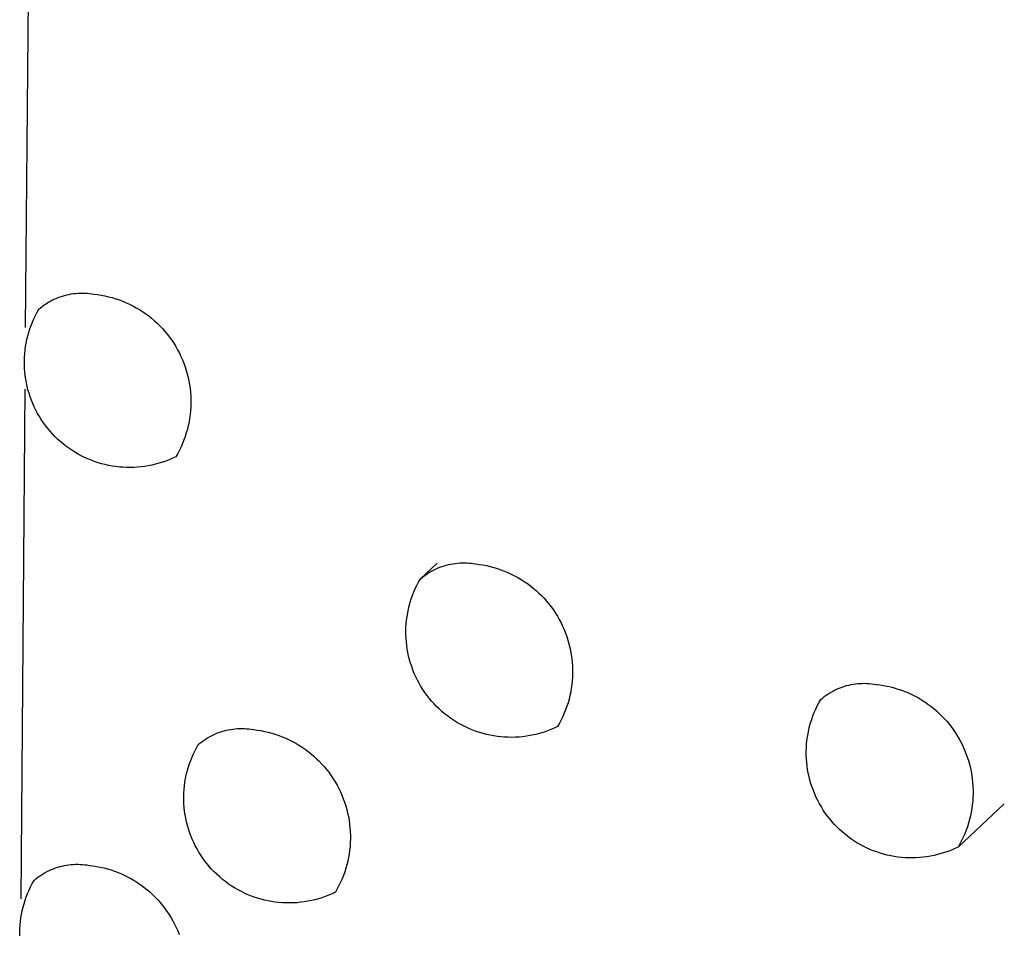
# Model space of a CAD drawing. Units: millimetres. Extents: x -673 to 673, y -1630 to 1630.
# Drawn here: x -279 to -274, y -1208 to -1203 of the extents above; entities that cross this region are included whole.
import ezdxf

# ---------------------------------------------------------------- set-up
doc = ezdxf.new("R2010")
doc.units = ezdxf.units.MM
doc.layers.add('DWG', color=7, linetype='Continuous', true_color=0xffffff)

msp = doc.modelspace()

# ---------------------------------------------------------------- linework, layer by layer
at = {"layer": 'DWG', "lineweight": -3}
for p, q in [((-278.6814, -1204.6421), (-278.6113, -1196.0328)), ((-278.4775, -1204.4745), (-278.466, -1204.4716)), ((-278.466, -1204.4716), (-278.4544, -1204.4691)), ((-278.4544, -1204.4691), (-278.4427, -1204.467)), ((-278.4427, -1204.467), (-278.4309, -1204.4652)), ((-278.4309, -1204.4652), (-278.4191, -1204.4639)), ((-278.4191, -1204.4639), (-278.4073, -1204.463)), ((-278.4073, -1204.463), (-278.3954, -1204.4625)), ((-278.3954, -1204.4625), (-278.3836, -1204.4624)), ((-278.3836, -1204.4624), (-278.3717, -1204.4627)), ((-278.3717, -1204.4627), (-278.3598, -1204.4634)), ((-278.3598, -1204.4634), (-278.348, -1204.4646)), ((-278.348, -1204.4646), (-278.3362, -1204.4661)), ((-278.3362, -1204.4661), (-278.3245, -1204.468)), ((-278.3245, -1204.468), (-278.3051, -1204.4704)), ((-278.3051, -1204.4704), (-278.2858, -1204.4734)), ((-278.5845, -1204.5248), (-278.5747, -1204.5181)), ((-278.5747, -1204.5181), (-278.5646, -1204.5118)), ((-278.5646, -1204.5118), (-278.5543, -1204.5059)), ((-278.5543, -1204.5059), (-278.5438, -1204.5003)), ((-278.5438, -1204.5003), (-278.5332, -1204.495)), ((-278.5332, -1204.495), (-278.5223, -1204.4902)), ((-278.5223, -1204.4902), (-278.5113, -1204.4857)), ((-278.5113, -1204.4857), (-278.5002, -1204.4816)), ((-278.5002, -1204.4816), (-278.4889, -1204.4779)), ((-278.4889, -1204.4779), (-278.4775, -1204.4745)), ((-278.2858, -1204.4734), (-278.2667, -1204.4771)), ((-278.2667, -1204.4771), (-278.2477, -1204.4814)), ((-278.2477, -1204.4814), (-278.2288, -1204.4864)), ((-278.2288, -1204.4864), (-278.2101, -1204.4921)), ((-278.2101, -1204.4921), (-278.1916, -1204.4983)), ((-278.1916, -1204.4983), (-278.1734, -1204.5052)), ((-278.1734, -1204.5052), (-278.1554, -1204.5128)), ((-278.1554, -1204.5128), (-278.1377, -1204.5209)), ((-278.1377, -1204.5209), (-278.1202, -1204.5297)), ((-278.6307, -1204.5801), (-278.6219, -1204.5632)), ((-278.6219, -1204.5632), (-278.6126, -1204.5467)), ((-278.6126, -1204.5467), (-278.6035, -1204.539)), ((-278.6035, -1204.539), (-278.5941, -1204.5317)), ((-278.5941, -1204.5317), (-278.5845, -1204.5248)), ((-278.1202, -1204.5297), (-278.1031, -1204.5391)), ((-278.1031, -1204.5391), (-278.0863, -1204.549)), ((-278.0863, -1204.549), (-278.0699, -1204.5595)), ((-278.0699, -1204.5595), (-278.0538, -1204.5706)), ((-278.0538, -1204.5706), (-278.0381, -1204.5822)), ((-278.6534, -1204.6324), (-278.6464, -1204.6147)), ((-278.6464, -1204.6147), (-278.6389, -1204.5972)), ((-278.6389, -1204.5972), (-278.6307, -1204.5801)), ((-278.0381, -1204.5822), (-278.0229, -1204.5944)), ((-278.0229, -1204.5944), (-278.008, -1204.6071)), ((-278.008, -1204.6071), (-277.9936, -1204.6203)), ((-277.9936, -1204.6203), (-277.9797, -1204.6339)), ((-278.6706, -1204.6867), (-278.6655, -1204.6684)), ((-278.6655, -1204.6684), (-278.6598, -1204.6503)), ((-278.6598, -1204.6503), (-278.6534, -1204.6324)), ((-277.9797, -1204.6339), (-277.9663, -1204.6481)), ((-277.9663, -1204.6481), (-277.9533, -1204.6627)), ((-277.9533, -1204.6627), (-277.9409, -1204.6777)), ((-277.9409, -1204.6777), (-277.929, -1204.6932)), ((-278.682, -1204.7425), (-278.6789, -1204.7238)), ((-278.6789, -1204.7238), (-278.675, -1204.7052)), ((-278.675, -1204.7052), (-278.6706, -1204.6867)), ((-277.929, -1204.6932), (-277.9176, -1204.709)), ((-277.9176, -1204.709), (-277.9068, -1204.7253)), ((-277.9068, -1204.7253), (-277.8965, -1204.7419)), ((-278.6877, -1204.7992), (-278.6864, -1204.7803)), ((-278.6864, -1204.7803), (-278.6846, -1204.7614)), ((-278.6846, -1204.7614), (-278.682, -1204.7425)), ((-277.8965, -1204.7419), (-277.8869, -1204.7588)), ((-277.8869, -1204.7588), (-277.8778, -1204.7761)), ((-277.8778, -1204.7761), (-277.8693, -1204.7937)), ((-278.6882, -1204.8182), (-278.6877, -1204.7992)), ((-278.6881, -1204.8372), (-278.6882, -1204.8182)), ((-277.8693, -1204.7937), (-277.8615, -1204.8116)), ((-277.8615, -1204.8116), (-277.8542, -1204.8297)), ((-277.8542, -1204.8297), (-277.8476, -1204.848)), ((-278.6874, -1204.8562), (-278.6881, -1204.8372)), ((-278.686, -1204.8752), (-278.6874, -1204.8562)), ((-278.6839, -1204.8941), (-278.686, -1204.8752)), ((-277.8476, -1204.848), (-277.8416, -1204.8666)), ((-277.8416, -1204.8666), (-277.8363, -1204.8854)), ((-278.6812, -1204.9129), (-278.6839, -1204.8941)), ((-278.6778, -1204.9316), (-278.6812, -1204.9129)), ((-278.6738, -1204.9502), (-278.6778, -1204.9316)), ((-277.8363, -1204.8854), (-277.8316, -1204.9043)), ((-277.8316, -1204.9043), (-277.8276, -1204.9234)), ((-277.8276, -1204.9234), (-277.8242, -1204.9427)), ((-278.7057, -1207.6296), (-278.684, -1204.9646)), ((-278.6692, -1204.9686), (-278.6738, -1204.9502)), ((-278.6639, -1204.9868), (-278.6692, -1204.9686)), ((-278.658, -1205.0049), (-278.6639, -1204.9868)), ((-277.8242, -1204.9427), (-277.8215, -1204.962)), ((-277.8215, -1204.962), (-277.8195, -1204.9814)), ((-277.8195, -1204.9814), (-277.8181, -1205.0009)), ((-278.6515, -1205.0227), (-278.658, -1205.0049)), ((-278.6443, -1205.0404), (-278.6515, -1205.0227)), ((-277.8181, -1205.0009), (-277.8174, -1205.0204)), ((-277.8174, -1205.0204), (-277.8174, -1205.0399)), ((-278.6366, -1205.0577), (-278.6443, -1205.0404)), ((-278.6282, -1205.0748), (-278.6366, -1205.0577)), ((-278.6193, -1205.0916), (-278.6282, -1205.0748)), ((-277.8194, -1205.0788), (-277.8214, -1205.0983)), ((-277.8181, -1205.0594), (-277.8194, -1205.0788)), ((-277.8174, -1205.0399), (-277.8181, -1205.0594)), ((-278.6098, -1205.108), (-278.6193, -1205.0916)), ((-278.5998, -1205.1241), (-278.6098, -1205.108)), ((-278.5891, -1205.1399), (-278.5998, -1205.1241)), ((-278.578, -1205.1553), (-278.5891, -1205.1399)), ((-277.8274, -1205.1368), (-277.8314, -1205.1559)), ((-277.8241, -1205.1176), (-277.8274, -1205.1368)), ((-277.8214, -1205.0983), (-277.8241, -1205.1176)), ((-278.5663, -1205.1703), (-278.578, -1205.1553)), ((-278.5541, -1205.1849), (-278.5663, -1205.1703)), ((-278.5414, -1205.199), (-278.5541, -1205.1849)), ((-277.8361, -1205.1749), (-277.8414, -1205.1937)), ((-277.8314, -1205.1559), (-277.8361, -1205.1749)), ((-278.5283, -1205.2127), (-278.5414, -1205.199)), ((-278.5146, -1205.226), (-278.5283, -1205.2127)), ((-278.5005, -1205.2387), (-278.5146, -1205.226)), ((-278.486, -1205.251), (-278.5005, -1205.2387)), ((-277.8539, -1205.2306), (-277.8612, -1205.2487)), ((-277.8474, -1205.2122), (-277.8539, -1205.2306)), ((-277.8414, -1205.1937), (-277.8474, -1205.2122)), ((-278.4711, -1205.2627), (-278.486, -1205.251)), ((-278.4558, -1205.274), (-278.4711, -1205.2627)), ((-278.4401, -1205.2847), (-278.4558, -1205.274)), ((-278.424, -1205.2948), (-278.4401, -1205.2847)), ((-278.4076, -1205.3044), (-278.424, -1205.2948)), ((-277.8775, -1205.2842), (-277.8865, -1205.3015)), ((-277.869, -1205.2666), (-277.8775, -1205.2842)), ((-277.8612, -1205.2487), (-277.869, -1205.2666)), ((-278.3909, -1205.3134), (-278.4076, -1205.3044)), ((-278.3738, -1205.3218), (-278.3909, -1205.3134)), ((-278.3565, -1205.3297), (-278.3738, -1205.3218)), ((-278.3389, -1205.3369), (-278.3565, -1205.3297)), ((-278.3211, -1205.3435), (-278.3389, -1205.3369)), ((-278.3031, -1205.3495), (-278.3211, -1205.3435)), ((-277.9665, -1205.3471), (-277.9846, -1205.3528)), ((-277.9486, -1205.3409), (-277.9665, -1205.3471)), ((-277.9308, -1205.334), (-277.9486, -1205.3409)), ((-277.9134, -1205.3265), (-277.9308, -1205.334)), ((-277.8962, -1205.3184), (-277.9134, -1205.3265)), ((-277.8865, -1205.3015), (-277.8962, -1205.3184)), ((-278.2849, -1205.3549), (-278.3031, -1205.3495)), ((-278.2665, -1205.3597), (-278.2849, -1205.3549)), ((-278.2479, -1205.3638), (-278.2665, -1205.3597)), ((-278.2292, -1205.3672), (-278.2479, -1205.3638)), ((-278.2104, -1205.37), (-278.2292, -1205.3672)), ((-278.1915, -1205.3722), (-278.2104, -1205.37)), ((-278.1726, -1205.3737), (-278.1915, -1205.3722)), ((-278.1536, -1205.3745), (-278.1726, -1205.3737)), ((-278.1346, -1205.3747), (-278.1536, -1205.3745)), ((-278.1156, -1205.3743), (-278.1346, -1205.3747)), ((-278.0966, -1205.3732), (-278.1156, -1205.3743)), ((-278.0777, -1205.3714), (-278.0966, -1205.3732)), ((-278.0589, -1205.3689), (-278.0777, -1205.3714)), ((-278.0401, -1205.3659), (-278.0589, -1205.3689)), ((-278.0215, -1205.3621), (-278.0401, -1205.3659)), ((-278.003, -1205.3578), (-278.0215, -1205.3621)), ((-277.9846, -1205.3528), (-278.003, -1205.3578)), ((-276.618, -1205.9577), (-276.5299, -1205.8758)), ((-276.5597, -1205.9168), (-276.5492, -1205.9112)), ((-276.5492, -1205.9112), (-276.5385, -1205.9059)), ((-276.5385, -1205.9059), (-276.5276, -1205.901)), ((-276.5276, -1205.901), (-276.5166, -1205.8965)), ((-276.5166, -1205.8965), (-276.5054, -1205.8924)), ((-276.5054, -1205.8924), (-276.4941, -1205.8887)), ((-276.4941, -1205.8887), (-276.4827, -1205.8854)), ((-276.4827, -1205.8854), (-276.4712, -1205.8824)), ((-276.4712, -1205.8824), (-276.4595, -1205.8799)), ((-276.4595, -1205.8799), (-276.4478, -1205.8778)), ((-276.4478, -1205.8778), (-276.436, -1205.876)), ((-276.436, -1205.876), (-276.4242, -1205.8747)), ((-276.4242, -1205.8747), (-276.4123, -1205.8738)), ((-276.4123, -1205.8738), (-276.4005, -1205.8733)), ((-276.4005, -1205.8733), (-276.3886, -1205.8732)), ((-276.3886, -1205.8732), (-276.3767, -1205.8735)), ((-276.3767, -1205.8735), (-276.3648, -1205.8742)), ((-276.3648, -1205.8742), (-276.3529, -1205.8754)), ((-276.3529, -1205.8754), (-276.3411, -1205.8769)), ((-276.3411, -1205.8769), (-276.3294, -1205.8789)), ((-276.3294, -1205.8789), (-276.31, -1205.8812)), ((-276.31, -1205.8812), (-276.2907, -1205.8842)), ((-276.2907, -1205.8842), (-276.2716, -1205.8879)), ((-276.2716, -1205.8879), (-276.2525, -1205.8922)), ((-276.2525, -1205.8922), (-276.2336, -1205.8972)), ((-276.2336, -1205.8972), (-276.215, -1205.9029)), ((-276.215, -1205.9029), (-276.1965, -1205.9091)), ((-276.1965, -1205.9091), (-276.1782, -1205.9161)), ((-276.6274, -1205.9743), (-276.618, -1205.9577)), ((-276.618, -1205.9577), (-276.6089, -1205.95)), ((-276.6089, -1205.95), (-276.5995, -1205.9427)), ((-276.5995, -1205.9427), (-276.5899, -1205.9357)), ((-276.5899, -1205.9357), (-276.58, -1205.929)), ((-276.58, -1205.929), (-276.5699, -1205.9227)), ((-276.5699, -1205.9227), (-276.5597, -1205.9168)), ((-276.1782, -1205.9161), (-276.1602, -1205.9236)), ((-276.1602, -1205.9236), (-276.1425, -1205.9318)), ((-276.1425, -1205.9318), (-276.125, -1205.9405)), ((-276.125, -1205.9405), (-276.1079, -1205.9499)), ((-276.1079, -1205.9499), (-276.0911, -1205.9598)), ((-276.0911, -1205.9598), (-276.0747, -1205.9703)), ((-276.6518, -1206.0258), (-276.6443, -1206.0083)), ((-276.6443, -1206.0083), (-276.6361, -1205.9911)), ((-276.6361, -1205.9911), (-276.6274, -1205.9743)), ((-276.0747, -1205.9703), (-276.0586, -1205.9814)), ((-276.0586, -1205.9814), (-276.0429, -1205.993)), ((-276.0429, -1205.993), (-276.0276, -1206.0052)), ((-276.0276, -1206.0052), (-276.0128, -1206.0179)), ((-276.6709, -1206.0795), (-276.6652, -1206.0614)), ((-276.6652, -1206.0614), (-276.6588, -1206.0435)), ((-276.6588, -1206.0435), (-276.6518, -1206.0258)), ((-276.0128, -1206.0179), (-275.9984, -1206.0311)), ((-275.9984, -1206.0311), (-275.9845, -1206.0448)), ((-275.9845, -1206.0448), (-275.971, -1206.0589)), ((-275.971, -1206.0589), (-275.9581, -1206.0735)), ((-276.6842, -1206.135), (-276.6804, -1206.1163)), ((-276.6804, -1206.1163), (-276.676, -1206.0978)), ((-276.676, -1206.0978), (-276.6709, -1206.0795)), ((-275.9581, -1206.0735), (-275.9456, -1206.0885)), ((-275.9456, -1206.0885), (-275.9337, -1206.104)), ((-275.9337, -1206.104), (-275.9223, -1206.1199)), ((-275.9223, -1206.1199), (-275.9115, -1206.1361)), ((-276.6899, -1206.1726), (-276.6874, -1206.1537)), ((-276.6874, -1206.1537), (-276.6842, -1206.135)), ((-275.9115, -1206.1361), (-275.9013, -1206.1527)), ((-275.9013, -1206.1527), (-275.8916, -1206.1697)), ((-275.8916, -1206.1697), (-275.8825, -1206.187)), ((-276.6935, -1206.2295), (-276.693, -1206.2105)), ((-276.693, -1206.2105), (-276.6918, -1206.1915)), ((-276.6918, -1206.1915), (-276.6899, -1206.1726)), ((-275.8825, -1206.187), (-275.874, -1206.2045)), ((-275.874, -1206.2045), (-275.8661, -1206.2224)), ((-275.8661, -1206.2224), (-275.8589, -1206.2405)), ((-276.6934, -1206.2485), (-276.6935, -1206.2295)), ((-276.6927, -1206.2675), (-276.6934, -1206.2485)), ((-276.6912, -1206.2864), (-276.6927, -1206.2675)), ((-275.8589, -1206.2405), (-275.8523, -1206.2589)), ((-275.8523, -1206.2589), (-275.8463, -1206.2775)), ((-276.6892, -1206.3053), (-276.6912, -1206.2864)), ((-276.6864, -1206.3242), (-276.6892, -1206.3053)), ((-276.6831, -1206.3429), (-276.6864, -1206.3242)), ((-275.8463, -1206.2775), (-275.8409, -1206.2962)), ((-275.8409, -1206.2962), (-275.8362, -1206.3152)), ((-275.8362, -1206.3152), (-275.8322, -1206.3343)), ((-276.6791, -1206.3615), (-276.6831, -1206.3429)), ((-276.6744, -1206.3799), (-276.6791, -1206.3615)), ((-275.8322, -1206.3343), (-275.8288, -1206.3535)), ((-275.8288, -1206.3535), (-275.8261, -1206.3728)), ((-275.8261, -1206.3728), (-275.8241, -1206.3923)), ((-276.6691, -1206.3982), (-276.6744, -1206.3799)), ((-276.6632, -1206.4162), (-276.6691, -1206.3982)), ((-276.6566, -1206.4341), (-276.6632, -1206.4162)), ((-275.8241, -1206.3923), (-275.8227, -1206.4117)), ((-275.8227, -1206.4117), (-275.822, -1206.4312)), ((-276.6495, -1206.4517), (-276.6566, -1206.4341)), ((-276.6417, -1206.4691), (-276.6495, -1206.4517)), ((-276.6334, -1206.4862), (-276.6417, -1206.4691)), ((-275.8227, -1206.4703), (-275.824, -1206.4897)), ((-275.822, -1206.4508), (-275.8227, -1206.4703)), ((-275.822, -1206.4312), (-275.822, -1206.4508)), ((-276.6244, -1206.5029), (-276.6334, -1206.4862)), ((-276.6149, -1206.5194), (-276.6244, -1206.5029)), ((-276.6048, -1206.5355), (-276.6149, -1206.5194)), ((-275.8287, -1206.5285), (-275.832, -1206.5477)), ((-275.826, -1206.5092), (-275.8287, -1206.5285)), ((-275.824, -1206.4897), (-275.826, -1206.5092)), ((-274.4453, -1206.5362), (-274.4344, -1206.5313)), ((-274.4344, -1206.5313), (-274.4234, -1206.5268)), ((-274.4234, -1206.5268), (-274.4122, -1206.5227)), ((-274.4122, -1206.5227), (-274.4008, -1206.519)), ((-274.4008, -1206.519), (-274.3894, -1206.5156)), ((-274.3894, -1206.5156), (-274.3779, -1206.5127)), ((-274.3779, -1206.5127), (-274.3662, -1206.5102)), ((-274.3662, -1206.5102), (-274.3545, -1206.508)), ((-274.3545, -1206.508), (-274.3427, -1206.5063)), ((-274.3427, -1206.5063), (-274.3308, -1206.505)), ((-274.3308, -1206.505), (-274.319, -1206.504)), ((-274.319, -1206.504), (-274.3071, -1206.5035)), ((-274.3071, -1206.5035), (-274.2951, -1206.5034)), ((-274.2951, -1206.5034), (-274.2832, -1206.5038)), ((-274.2832, -1206.5038), (-274.2713, -1206.5045)), ((-274.2713, -1206.5045), (-274.2595, -1206.5056)), ((-274.2595, -1206.5056), (-274.2476, -1206.5072)), ((-274.2476, -1206.5072), (-274.2359, -1206.5091)), ((-274.2359, -1206.5091), (-274.2165, -1206.5115)), ((-274.2165, -1206.5115), (-274.1972, -1206.5145)), ((-274.1972, -1206.5145), (-274.178, -1206.5181)), ((-274.178, -1206.5181), (-274.159, -1206.5225)), ((-274.159, -1206.5225), (-274.1401, -1206.5275)), ((-274.1401, -1206.5275), (-274.1214, -1206.5331)), ((-276.5942, -1206.5513), (-276.6048, -1206.5355)), ((-276.583, -1206.5667), (-276.5942, -1206.5513)), ((-276.5713, -1206.5817), (-276.583, -1206.5667)), ((-276.5591, -1206.5963), (-276.5713, -1206.5817)), ((-275.836, -1206.5668), (-275.8406, -1206.5858)), ((-275.832, -1206.5477), (-275.836, -1206.5668)), ((-274.5249, -1206.5881), (-274.5158, -1206.5805)), ((-274.5158, -1206.5805), (-274.5064, -1206.5731)), ((-274.5064, -1206.5731), (-274.4968, -1206.5661)), ((-274.4968, -1206.5661), (-274.4869, -1206.5594)), ((-274.4869, -1206.5594), (-274.4768, -1206.5531)), ((-274.4768, -1206.5531), (-274.4665, -1206.5471)), ((-274.4665, -1206.5471), (-274.456, -1206.5415)), ((-274.456, -1206.5415), (-274.4453, -1206.5362)), ((-274.1214, -1206.5331), (-274.1029, -1206.5394)), ((-274.1029, -1206.5394), (-274.0847, -1206.5463)), ((-274.0847, -1206.5463), (-274.0667, -1206.5538)), ((-274.0667, -1206.5538), (-274.0489, -1206.562)), ((-274.0489, -1206.562), (-274.0315, -1206.5707)), ((-274.0315, -1206.5707), (-274.0144, -1206.5801)), ((-274.0144, -1206.5801), (-273.9976, -1206.59)), ((-276.5464, -1206.6104), (-276.5591, -1206.5963)), ((-276.5332, -1206.6241), (-276.5464, -1206.6104)), ((-276.5196, -1206.6373), (-276.5332, -1206.6241)), ((-275.8519, -1206.6232), (-275.8585, -1206.6416)), ((-275.8459, -1206.6046), (-275.8519, -1206.6232)), ((-275.8406, -1206.5858), (-275.8459, -1206.6046)), ((-274.5512, -1206.6388), (-274.543, -1206.6216)), ((-274.543, -1206.6216), (-274.5342, -1206.6047)), ((-274.5342, -1206.6047), (-274.5249, -1206.5881)), ((-273.9976, -1206.59), (-273.9811, -1206.6006)), ((-273.9811, -1206.6006), (-273.965, -1206.6116)), ((-273.965, -1206.6116), (-273.9494, -1206.6233)), ((-273.9494, -1206.6233), (-273.9341, -1206.6354)), ((-276.5055, -1206.6501), (-276.5196, -1206.6373)), ((-276.4909, -1206.6624), (-276.5055, -1206.6501)), ((-276.476, -1206.6741), (-276.4909, -1206.6624)), ((-276.4606, -1206.6854), (-276.476, -1206.6741)), ((-276.4449, -1206.696), (-276.4606, -1206.6854)), ((-275.8735, -1206.6776), (-275.882, -1206.6952)), ((-275.8657, -1206.6597), (-275.8735, -1206.6776)), ((-275.8585, -1206.6416), (-275.8657, -1206.6597)), ((-274.572, -1206.6919), (-274.5657, -1206.6739)), ((-274.5657, -1206.6739), (-274.5587, -1206.6562)), ((-274.5587, -1206.6562), (-274.5512, -1206.6388)), ((-273.9341, -1206.6354), (-273.9192, -1206.6481)), ((-273.9192, -1206.6481), (-273.9048, -1206.6613)), ((-273.9048, -1206.6613), (-273.8909, -1206.675)), ((-273.8909, -1206.675), (-273.8775, -1206.6891)), ((-276.4288, -1206.7062), (-276.4449, -1206.696)), ((-276.4124, -1206.7158), (-276.4288, -1206.7062)), ((-276.3957, -1206.7248), (-276.4124, -1206.7158)), ((-276.3786, -1206.7332), (-276.3957, -1206.7248)), ((-276.3613, -1206.741), (-276.3786, -1206.7332)), ((-275.9179, -1206.7375), (-275.9353, -1206.745)), ((-275.9006, -1206.7294), (-275.9179, -1206.7375)), ((-275.891, -1206.7125), (-275.9006, -1206.7294)), ((-275.882, -1206.6952), (-275.891, -1206.7125)), ((-274.5873, -1206.7468), (-274.5828, -1206.7283)), ((-274.5828, -1206.7283), (-274.5777, -1206.71)), ((-274.5777, -1206.71), (-274.572, -1206.6919)), ((-273.8775, -1206.6891), (-273.8645, -1206.7037)), ((-273.8645, -1206.7037), (-273.852, -1206.7188)), ((-273.852, -1206.7188), (-273.8401, -1206.7342)), ((-273.8401, -1206.7342), (-273.8287, -1206.7501)), ((-277.7312, -1206.7893), (-277.7209, -1206.7833)), ((-277.7209, -1206.7833), (-277.7105, -1206.7777)), ((-277.7105, -1206.7777), (-277.6998, -1206.7725)), ((-277.6998, -1206.7725), (-277.6889, -1206.7676)), ((-277.6889, -1206.7676), (-277.6779, -1206.7631)), ((-277.6779, -1206.7631), (-277.6668, -1206.759)), ((-277.6668, -1206.759), (-277.6555, -1206.7553)), ((-277.6555, -1206.7553), (-277.644, -1206.752)), ((-277.644, -1206.752), (-277.6325, -1206.7491)), ((-277.6325, -1206.7491), (-277.6209, -1206.7465)), ((-277.6209, -1206.7465), (-277.6092, -1206.7444)), ((-277.6092, -1206.7444), (-277.5974, -1206.7427)), ((-277.5974, -1206.7427), (-277.5856, -1206.7413)), ((-277.5856, -1206.7413), (-277.5738, -1206.7404)), ((-277.5738, -1206.7404), (-277.5619, -1206.7399)), ((-277.5619, -1206.7399), (-277.55, -1206.7398)), ((-277.55, -1206.7398), (-277.5381, -1206.7402)), ((-277.5381, -1206.7402), (-277.5262, -1206.7409)), ((-277.5262, -1206.7409), (-277.5144, -1206.742)), ((-277.5144, -1206.742), (-277.5026, -1206.7436)), ((-277.5026, -1206.7436), (-277.4909, -1206.7455)), ((-277.4909, -1206.7455), (-277.4715, -1206.7479)), ((-277.4715, -1206.7479), (-277.4522, -1206.7509)), ((-277.4522, -1206.7509), (-277.4331, -1206.7546)), ((-277.4331, -1206.7546), (-277.414, -1206.7589)), ((-277.414, -1206.7589), (-277.3952, -1206.7639)), ((-277.3952, -1206.7639), (-277.3765, -1206.7695)), ((-277.3765, -1206.7695), (-277.358, -1206.7758)), ((-277.358, -1206.7758), (-277.3398, -1206.7827)), ((-277.3398, -1206.7827), (-277.3218, -1206.7902)), ((-276.3437, -1206.7483), (-276.3613, -1206.741)), ((-276.3259, -1206.7549), (-276.3437, -1206.7483)), ((-276.3078, -1206.7609), (-276.3259, -1206.7549)), ((-276.2896, -1206.7662), (-276.3078, -1206.7609)), ((-276.2711, -1206.771), (-276.2896, -1206.7662)), ((-276.2526, -1206.7751), (-276.2711, -1206.771)), ((-276.2339, -1206.7785), (-276.2526, -1206.7751)), ((-276.2151, -1206.7813), (-276.2339, -1206.7785)), ((-276.1962, -1206.7834), (-276.2151, -1206.7813)), ((-276.1772, -1206.7849), (-276.1962, -1206.7834)), ((-276.1582, -1206.7858), (-276.1772, -1206.7849)), ((-276.1392, -1206.786), (-276.1582, -1206.7858)), ((-276.1202, -1206.7855), (-276.1392, -1206.786)), ((-276.1012, -1206.7843), (-276.1202, -1206.7855)), ((-276.0823, -1206.7826), (-276.1012, -1206.7843)), ((-276.0634, -1206.7801), (-276.0823, -1206.7826)), ((-276.0446, -1206.777), (-276.0634, -1206.7801)), ((-276.026, -1206.7733), (-276.0446, -1206.777)), ((-276.0075, -1206.7689), (-276.026, -1206.7733)), ((-275.9892, -1206.7639), (-276.0075, -1206.7689)), ((-275.971, -1206.7582), (-275.9892, -1206.7639)), ((-275.953, -1206.7519), (-275.971, -1206.7582)), ((-275.9353, -1206.745), (-275.953, -1206.7519)), ((-274.5968, -1206.8031), (-274.5942, -1206.7842)), ((-274.5942, -1206.7842), (-274.5911, -1206.7655)), ((-274.5911, -1206.7655), (-274.5873, -1206.7468)), ((-273.8287, -1206.7501), (-273.8179, -1206.7663)), ((-273.8179, -1206.7663), (-273.8077, -1206.7829)), ((-273.8077, -1206.7829), (-273.798, -1206.7999)), ((-277.7886, -1206.8408), (-277.7793, -1206.8242)), ((-277.7793, -1206.8242), (-277.7702, -1206.8166)), ((-277.7702, -1206.8166), (-277.7608, -1206.8093)), ((-277.7608, -1206.8093), (-277.7512, -1206.8023)), ((-277.7512, -1206.8023), (-277.7413, -1206.7956)), ((-277.7413, -1206.7956), (-277.7312, -1206.7893)), ((-277.3218, -1206.7902), (-277.3041, -1206.7984)), ((-277.3041, -1206.7984), (-277.2866, -1206.8072)), ((-277.2866, -1206.8072), (-277.2695, -1206.8165)), ((-277.2695, -1206.8165), (-277.2527, -1206.8264)), ((-277.2527, -1206.8264), (-277.2363, -1206.837)), ((-277.2363, -1206.837), (-277.2202, -1206.848)), ((-276.2113, -1206.804), (-276.2116, -1206.8043)), ((-274.5998, -1206.841), (-274.5986, -1206.822)), ((-274.5986, -1206.822), (-274.5968, -1206.8031)), ((-273.798, -1206.7999), (-273.7889, -1206.8172)), ((-273.7889, -1206.8172), (-273.7804, -1206.8347)), ((-273.7804, -1206.8347), (-273.7725, -1206.8526)), ((-277.8131, -1206.8923), (-277.8055, -1206.8748)), ((-277.8055, -1206.8748), (-277.7973, -1206.8577)), ((-277.7973, -1206.8577), (-277.7886, -1206.8408)), ((-277.2202, -1206.848), (-277.2046, -1206.8597)), ((-277.2046, -1206.8597), (-277.1893, -1206.8718)), ((-277.1893, -1206.8718), (-277.1745, -1206.8845)), ((-277.1745, -1206.8845), (-277.1601, -1206.8977)), ((-274.6004, -1206.86), (-274.5998, -1206.841)), ((-274.6002, -1206.879), (-274.6004, -1206.86)), ((-274.5995, -1206.8981), (-274.6002, -1206.879)), ((-273.7725, -1206.8526), (-273.7653, -1206.8707)), ((-273.7653, -1206.8707), (-273.7586, -1206.8891)), ((-273.7586, -1206.8891), (-273.7527, -1206.9077)), ((-277.8321, -1206.946), (-277.8263, -1206.9279)), ((-277.8263, -1206.9279), (-277.82, -1206.9099)), ((-277.82, -1206.9099), (-277.8131, -1206.8923)), ((-277.1601, -1206.8977), (-277.1462, -1206.9113)), ((-277.1462, -1206.9113), (-277.1327, -1206.9255)), ((-277.1327, -1206.9255), (-277.1198, -1206.9401)), ((-277.1198, -1206.9401), (-277.1073, -1206.9551)), ((-274.598, -1206.917), (-274.5995, -1206.8981)), ((-274.596, -1206.9359), (-274.598, -1206.917)), ((-274.5932, -1206.9548), (-274.596, -1206.9359)), ((-273.7527, -1206.9077), (-273.7473, -1206.9264)), ((-273.7473, -1206.9264), (-273.7426, -1206.9454)), ((-277.8454, -1207.0014), (-277.8416, -1206.9828)), ((-277.8416, -1206.9828), (-277.8371, -1206.9643)), ((-277.8371, -1206.9643), (-277.8321, -1206.946)), ((-277.1073, -1206.9551), (-277.0954, -1206.9706)), ((-277.0954, -1206.9706), (-277.084, -1206.9864)), ((-277.084, -1206.9864), (-277.0732, -1207.0026)), ((-274.5898, -1206.9735), (-274.5932, -1206.9548)), ((-274.5858, -1206.9921), (-274.5898, -1206.9735)), ((-274.5811, -1207.0105), (-274.5858, -1206.9921)), ((-273.7426, -1206.9454), (-273.7386, -1206.9645)), ((-273.7386, -1206.9645), (-273.7352, -1206.9837)), ((-273.7352, -1206.9837), (-273.7325, -1207.0031)), ((-277.8529, -1207.0579), (-277.8511, -1207.039)), ((-277.8511, -1207.039), (-277.8486, -1207.0201)), ((-277.8486, -1207.0201), (-277.8454, -1207.0014)), ((-277.0732, -1207.0026), (-277.063, -1207.0192)), ((-277.063, -1207.0192), (-277.0533, -1207.0362)), ((-277.0533, -1207.0362), (-277.0442, -1207.0535)), ((-274.5758, -1207.0288), (-274.5811, -1207.0105)), ((-274.5699, -1207.0469), (-274.5758, -1207.0288)), ((-273.7325, -1207.0031), (-273.7305, -1207.0225)), ((-273.7305, -1207.0225), (-273.7291, -1207.0419)), ((-273.7291, -1207.0419), (-273.7284, -1207.0615)), ((-277.8547, -1207.0959), (-277.8541, -1207.0769)), ((-277.8546, -1207.1149), (-277.8547, -1207.0959)), ((-277.8541, -1207.0769), (-277.8529, -1207.0579)), ((-277.0442, -1207.0535), (-277.0357, -1207.071)), ((-277.0357, -1207.071), (-277.0279, -1207.0889)), ((-277.0279, -1207.0889), (-277.0206, -1207.107)), ((-274.5634, -1207.0647), (-274.5699, -1207.0469)), ((-274.5562, -1207.0823), (-274.5634, -1207.0647)), ((-274.5484, -1207.0997), (-274.5562, -1207.0823)), ((-273.7284, -1207.081), (-273.729, -1207.1005)), ((-273.7284, -1207.0615), (-273.7284, -1207.081)), ((-277.8538, -1207.1338), (-277.8546, -1207.1149)), ((-277.8524, -1207.1528), (-277.8538, -1207.1338)), ((-277.0206, -1207.107), (-277.014, -1207.1253)), ((-277.014, -1207.1253), (-277.008, -1207.1439)), ((-277.008, -1207.1439), (-277.0027, -1207.1627)), ((-274.54, -1207.1168), (-274.5484, -1207.0997)), ((-274.5311, -1207.1336), (-274.54, -1207.1168)), ((-274.5216, -1207.15), (-274.5311, -1207.1336)), ((-273.565, -1207.1344), (-273.8069, -1207.3597)), ((-273.7323, -1207.1394), (-273.735, -1207.1587)), ((-273.7303, -1207.12), (-273.7323, -1207.1394)), ((-273.729, -1207.1005), (-273.7303, -1207.12)), ((-277.8503, -1207.1717), (-277.8524, -1207.1528)), ((-277.8476, -1207.1905), (-277.8503, -1207.1717)), ((-277.8442, -1207.2092), (-277.8476, -1207.1905)), ((-277.0027, -1207.1627), (-276.998, -1207.1816)), ((-276.998, -1207.1816), (-276.994, -1207.2007)), ((-276.994, -1207.2007), (-276.9906, -1207.2199)), ((-274.5115, -1207.1662), (-274.5216, -1207.15)), ((-274.5008, -1207.1819), (-274.5115, -1207.1662)), ((-274.4896, -1207.1973), (-274.5008, -1207.1819)), ((-274.4779, -1207.2123), (-274.4896, -1207.1973)), ((-273.7423, -1207.1971), (-273.7469, -1207.216)), ((-273.7383, -1207.178), (-273.7423, -1207.1971)), ((-273.735, -1207.1587), (-273.7383, -1207.178)), ((-277.8402, -1207.2278), (-277.8442, -1207.2092)), ((-277.8355, -1207.2462), (-277.8402, -1207.2278)), ((-277.8303, -1207.2645), (-277.8355, -1207.2462)), ((-276.9906, -1207.2199), (-276.9879, -1207.2392)), ((-276.9879, -1207.2392), (-276.9858, -1207.2586)), ((-274.4657, -1207.2269), (-274.4779, -1207.2123)), ((-274.453, -1207.241), (-274.4657, -1207.2269)), ((-274.4398, -1207.2547), (-274.453, -1207.241)), ((-273.7522, -1207.2348), (-273.7582, -1207.2534)), ((-273.7469, -1207.216), (-273.7522, -1207.2348)), ((-277.8243, -1207.2825), (-277.8303, -1207.2645)), ((-277.8178, -1207.3004), (-277.8243, -1207.2825)), ((-277.8106, -1207.318), (-277.8178, -1207.3004)), ((-276.9858, -1207.2586), (-276.9845, -1207.2781)), ((-276.9845, -1207.2781), (-276.9838, -1207.2976)), ((-276.9838, -1207.2976), (-276.9838, -1207.3171)), ((-274.4261, -1207.268), (-274.4398, -1207.2547)), ((-274.412, -1207.2807), (-274.4261, -1207.268)), ((-274.3975, -1207.293), (-274.412, -1207.2807)), ((-274.3825, -1207.3047), (-274.3975, -1207.293)), ((-273.772, -1207.2899), (-273.7798, -1207.3078)), ((-273.7648, -1207.2718), (-273.772, -1207.2899)), ((-273.7582, -1207.2534), (-273.7648, -1207.2718)), ((-277.8029, -1207.3353), (-277.8106, -1207.318)), ((-277.7945, -1207.3524), (-277.8029, -1207.3353)), ((-277.7856, -1207.3692), (-277.7945, -1207.3524)), ((-276.9844, -1207.3366), (-276.9857, -1207.3561)), ((-276.9838, -1207.3171), (-276.9844, -1207.3366)), ((-274.3672, -1207.316), (-274.3825, -1207.3047)), ((-274.3514, -1207.3267), (-274.3672, -1207.316)), ((-274.3353, -1207.3368), (-274.3514, -1207.3267)), ((-274.3189, -1207.3464), (-274.3353, -1207.3368)), ((-274.3021, -1207.3554), (-274.3189, -1207.3464)), ((-273.7973, -1207.3427), (-273.8069, -1207.3597)), ((-273.7882, -1207.3254), (-273.7973, -1207.3427)), ((-273.7798, -1207.3078), (-273.7882, -1207.3254)), ((-277.7761, -1207.3856), (-277.7856, -1207.3692)), ((-277.766, -1207.4017), (-277.7761, -1207.3856)), ((-277.7554, -1207.4175), (-277.766, -1207.4017)), ((-276.9904, -1207.3948), (-276.9937, -1207.414)), ((-276.9877, -1207.3755), (-276.9904, -1207.3948)), ((-276.9857, -1207.3561), (-276.9877, -1207.3755)), ((-274.2851, -1207.3638), (-274.3021, -1207.3554)), ((-274.2677, -1207.3716), (-274.2851, -1207.3638)), ((-274.2501, -1207.3788), (-274.2677, -1207.3716)), ((-274.2323, -1207.3854), (-274.2501, -1207.3788)), ((-274.2142, -1207.3914), (-274.2323, -1207.3854)), ((-274.196, -1207.3968), (-274.2142, -1207.3914)), ((-274.1775, -1207.4015), (-274.196, -1207.3968)), ((-274.159, -1207.4056), (-274.1775, -1207.4015)), ((-274.1402, -1207.409), (-274.159, -1207.4056)), ((-273.9323, -1207.4036), (-273.951, -1207.4074)), ((-273.9138, -1207.3992), (-273.9323, -1207.4036)), ((-273.8954, -1207.3942), (-273.9138, -1207.3992)), ((-273.8773, -1207.3885), (-273.8954, -1207.3942)), ((-273.8593, -1207.3822), (-273.8773, -1207.3885)), ((-273.8416, -1207.3753), (-273.8593, -1207.3822)), ((-273.8241, -1207.3678), (-273.8416, -1207.3753)), ((-273.8069, -1207.3597), (-273.8241, -1207.3678)), ((-278.4906, -1207.459), (-278.479, -1207.4564)), ((-278.479, -1207.4564), (-278.4673, -1207.4543)), ((-278.4673, -1207.4543), (-278.4555, -1207.4526)), ((-278.4555, -1207.4526), (-278.4437, -1207.4513)), ((-278.4437, -1207.4513), (-278.4319, -1207.4503)), ((-278.4319, -1207.4503), (-278.42, -1207.4498)), ((-278.42, -1207.4498), (-278.4081, -1207.4498)), ((-278.4081, -1207.4498), (-278.3962, -1207.4501)), ((-278.3962, -1207.4501), (-278.3844, -1207.4508)), ((-278.3844, -1207.4508), (-278.3725, -1207.4519)), ((-278.3725, -1207.4519), (-278.3608, -1207.4535)), ((-278.3608, -1207.4535), (-278.349, -1207.4554)), ((-278.349, -1207.4554), (-278.3297, -1207.4578)), ((-278.3297, -1207.4578), (-278.3104, -1207.4608)), ((-277.7442, -1207.4329), (-277.7554, -1207.4175)), ((-277.7325, -1207.4478), (-277.7442, -1207.4329)), ((-277.7203, -1207.4624), (-277.7325, -1207.4478)), ((-277.0023, -1207.4521), (-277.0076, -1207.4709)), ((-276.9977, -1207.4331), (-277.0023, -1207.4521)), ((-276.9937, -1207.414), (-276.9977, -1207.4331)), ((-274.1214, -1207.4118), (-274.1402, -1207.409)), ((-274.1025, -1207.4139), (-274.1214, -1207.4118)), ((-274.0836, -1207.4154), (-274.1025, -1207.4139)), ((-274.0646, -1207.4162), (-274.0836, -1207.4154)), ((-274.0455, -1207.4164), (-274.0646, -1207.4162)), ((-274.0265, -1207.4159), (-274.0455, -1207.4164)), ((-274.0075, -1207.4148), (-274.0265, -1207.4159)), ((-273.9886, -1207.413), (-274.0075, -1207.4148)), ((-273.9697, -1207.4105), (-273.9886, -1207.413)), ((-273.951, -1207.4074), (-273.9697, -1207.4105)), ((-278.6092, -1207.5121), (-278.5993, -1207.5055)), ((-278.5993, -1207.5055), (-278.5892, -1207.4992)), ((-278.5892, -1207.4992), (-278.579, -1207.4932)), ((-278.579, -1207.4932), (-278.5685, -1207.4876)), ((-278.5685, -1207.4876), (-278.5578, -1207.4824)), ((-278.5578, -1207.4824), (-278.547, -1207.4775)), ((-278.547, -1207.4775), (-278.536, -1207.473)), ((-278.536, -1207.473), (-278.5248, -1207.4689)), ((-278.5248, -1207.4689), (-278.5135, -1207.4652)), ((-278.5135, -1207.4652), (-278.5021, -1207.4619)), ((-278.5021, -1207.4619), (-278.4906, -1207.459)), ((-278.3104, -1207.4608), (-278.2913, -1207.4645)), ((-278.2913, -1207.4645), (-278.2723, -1207.4688)), ((-278.2723, -1207.4688), (-278.2534, -1207.4738)), ((-278.2534, -1207.4738), (-278.2347, -1207.4794)), ((-278.2347, -1207.4794), (-278.2163, -1207.4857)), ((-278.2163, -1207.4857), (-278.1981, -1207.4926)), ((-278.1981, -1207.4926), (-278.1801, -1207.5002)), ((-278.1801, -1207.5002), (-278.1624, -1207.5083)), ((-278.1624, -1207.5083), (-278.1449, -1207.5171)), ((-277.7076, -1207.4766), (-277.7203, -1207.4624)), ((-277.6945, -1207.4902), (-277.7076, -1207.4766)), ((-277.6808, -1207.5035), (-277.6945, -1207.4902)), ((-277.6667, -1207.5162), (-277.6808, -1207.5035)), ((-277.0201, -1207.5078), (-277.0273, -1207.5259)), ((-277.0136, -1207.4894), (-277.0201, -1207.5078)), ((-277.0076, -1207.4709), (-277.0136, -1207.4894)), ((-278.6553, -1207.5675), (-278.6466, -1207.5506)), ((-278.6466, -1207.5506), (-278.6372, -1207.5341)), ((-278.6372, -1207.5341), (-278.6281, -1207.5264)), ((-278.6281, -1207.5264), (-278.6188, -1207.5191)), ((-278.6188, -1207.5191), (-278.6092, -1207.5121)), ((-278.1449, -1207.5171), (-278.1278, -1207.5264)), ((-278.1278, -1207.5264), (-278.1111, -1207.5363)), ((-278.1111, -1207.5363), (-278.0946, -1207.5468)), ((-278.0946, -1207.5468), (-278.0786, -1207.5579)), ((-278.0786, -1207.5579), (-278.0629, -1207.5695)), ((-277.6522, -1207.5285), (-277.6667, -1207.5162)), ((-277.6373, -1207.5402), (-277.6522, -1207.5285)), ((-277.6219, -1207.5515), (-277.6373, -1207.5402)), ((-277.6062, -1207.5622), (-277.6219, -1207.5515)), ((-277.0352, -1207.5438), (-277.0436, -1207.5614)), ((-277.0273, -1207.5259), (-277.0352, -1207.5438)), ((-278.6779, -1207.6197), (-278.671, -1207.6021)), ((-278.671, -1207.6021), (-278.6634, -1207.5846)), ((-278.6634, -1207.5846), (-278.6553, -1207.5675)), ((-278.0629, -1207.5695), (-278.0477, -1207.5817)), ((-278.0477, -1207.5817), (-278.0328, -1207.5943)), ((-278.0328, -1207.5943), (-278.0185, -1207.6075)), ((-278.0185, -1207.6075), (-278.0045, -1207.6212)), ((-277.5901, -1207.5723), (-277.6062, -1207.5622)), ((-277.5737, -1207.5819), (-277.5901, -1207.5723)), ((-277.557, -1207.5909), (-277.5737, -1207.5819)), ((-277.5399, -1207.5993), (-277.557, -1207.5909)), ((-277.5226, -1207.6071), (-277.5399, -1207.5993)), ((-277.5051, -1207.6143), (-277.5226, -1207.6071)), ((-277.0969, -1207.6112), (-277.1147, -1207.6181)), ((-277.0795, -1207.6037), (-277.0969, -1207.6112)), ((-277.0623, -1207.5957), (-277.0795, -1207.6037)), ((-277.0527, -1207.5787), (-277.0623, -1207.5957)), ((-277.0436, -1207.5614), (-277.0527, -1207.5787)), ((-278.695, -1207.6741), (-278.69, -1207.6558)), ((-278.69, -1207.6558), (-278.6843, -1207.6376)), ((-278.6843, -1207.6376), (-278.6779, -1207.6197)), ((-278.0045, -1207.6212), (-277.9911, -1207.6353)), ((-277.9911, -1207.6353), (-277.9782, -1207.6499)), ((-277.9782, -1207.6499), (-277.9657, -1207.6649)), ((-277.4872, -1207.621), (-277.5051, -1207.6143)), ((-277.4692, -1207.6269), (-277.4872, -1207.621)), ((-277.451, -1207.6323), (-277.4692, -1207.6269)), ((-277.4326, -1207.637), (-277.451, -1207.6323)), ((-277.414, -1207.6411), (-277.4326, -1207.637)), ((-277.3953, -1207.6446), (-277.414, -1207.6411)), ((-277.3765, -1207.6474), (-277.3953, -1207.6446)), ((-277.3576, -1207.6495), (-277.3765, -1207.6474)), ((-277.3387, -1207.651), (-277.3576, -1207.6495)), ((-277.3197, -1207.6519), (-277.3387, -1207.651)), ((-277.3007, -1207.6521), (-277.3197, -1207.6519)), ((-277.2817, -1207.6516), (-277.3007, -1207.6521)), ((-277.2627, -1207.6505), (-277.2817, -1207.6516)), ((-277.2438, -1207.6487), (-277.2627, -1207.6505)), ((-277.225, -1207.6462), (-277.2438, -1207.6487)), ((-277.2062, -1207.6431), (-277.225, -1207.6462)), ((-277.1876, -1207.6394), (-277.2062, -1207.6431)), ((-277.1691, -1207.635), (-277.1876, -1207.6394)), ((-277.1508, -1207.63), (-277.1691, -1207.635)), ((-277.1326, -1207.6244), (-277.1508, -1207.63)), ((-277.1147, -1207.6181), (-277.1326, -1207.6244)), ((-278.7064, -1207.7299), (-278.7033, -1207.7111)), ((-278.7033, -1207.7111), (-278.6995, -1207.6925)), ((-278.6995, -1207.6925), (-278.695, -1207.6741)), ((-277.9657, -1207.6649), (-277.9538, -1207.6804)), ((-277.9538, -1207.6804), (-277.9425, -1207.6962)), ((-277.9425, -1207.6962), (-277.9317, -1207.7124)), ((-277.9317, -1207.7124), (-277.9214, -1207.729)), ((-277.2443, -1207.6759), (-277.2446, -1207.6762)), ((-278.7108, -1207.7676), (-278.709, -1207.7487)), ((-278.709, -1207.7487), (-278.7064, -1207.7299)), ((-277.9214, -1207.729), (-277.9118, -1207.7459)), ((-277.9118, -1207.7459), (-277.9027, -1207.7632)), ((-277.9027, -1207.7632), (-277.8942, -1207.7808)), ((-278.7126, -1207.8055), (-278.712, -1207.7865)), ((-278.7125, -1207.8245), (-278.7126, -1207.8055)), ((-278.712, -1207.7865), (-278.7108, -1207.7676)), ((-277.8942, -1207.7808), (-277.8863, -1207.7986)), ((-277.8863, -1207.7986), (-277.8791, -1207.8167))]:
    msp.add_line(p, q, dxfattribs=at)

doc.saveas('drawing.dxf')
